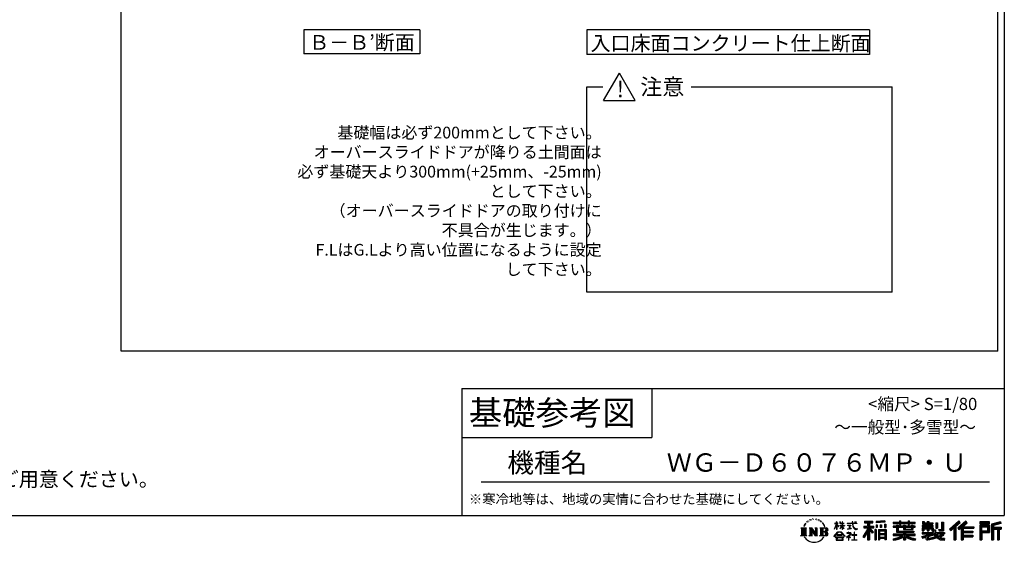
# Model space of a CAD drawing. Extents: x 384 to 32614, y 171 to 22819.
# Drawn here: x 16499 to 32614, y 171 to 8732 of the extents above; entities that cross this region are included whole.
import ezdxf

# ---------------------------------------------------------------- set-up
doc = ezdxf.new("R2010")
doc.units = 0
doc.header["$LTSCALE"] = 4
for name, color, linetype in [('仕様書枠', 230, 'CONTINUOUS'), ('文字', 7, 'CONTINUOUS'), ('部品1', 7, 'CONTINUOUS')]:
    doc.layers.add(name, color=color, linetype=linetype)
doc.styles.add('STYLE1', font='isocp.shx', dxfattribs={"bigfont": 'bigfont.shx'})
doc.styles.add('STYLE2', font='MS PGothic.ttf')

msp = doc.modelspace()

# ---------------------------------------------------------------- linework, layer by layer
at = {"layer": '仕様書枠', "ltscale": 50}
for p, q in [((32614.4, 22819.2), (32614.4, 608)), ((23734.4, 2688), (32614.4, 2688)), ((23734.4, 2688), (23734.4, 608)), ((23734.4, 1888), (26844.4, 1888)), ((440, 608), (32614.4, 608))]:
    msp.add_line(p, q, dxfattribs=at)
at = {"layer": '仕様書枠', "linetype": 'Continuous', "ltscale": 50}
msp.add_line((26844.4, 2688), (26844.4, 1888), dxfattribs=at)
at = {"layer": '文字', "color": 7, "ltscale": 50}
msp.add_line((24054.4, 1160.098), (32374.4, 1160.098), dxfattribs=at)
at = {"layer": '文字', "ltscale": 0.5}
for p, q in [((29345.409, 459.918), (29366.356, 486.809)), ((29378.596, 512.176), (29375.739, 501.573)), ((29389.949, 490.984), (29385.416, 490.984)), ((29395.049, 522.123), (29392.971, 517.971)), ((29403.737, 502.119), (29398.638, 502.119)), ((29410.915, 523.067), (29408.459, 518.726)), ((29421.303, 509.101), (29418.658, 509.29)), ((29428.291, 543.637), (29426.969, 540.806)), ((29437.169, 534.39), (29430.936, 532.88)), ((29449.257, 549.865), (29446.612, 546.468)), ((29453.601, 528.162), (29449.257, 528.162)), ((29471.922, 536.843), (29467.389, 537.032)), ((29473.622, 557.791), (29469.466, 555.338)), ((29489.865, 546.845), (29484.765, 546.657)), ((29519.802, 547.486), (29522.539, 547.342)), ((29545.444, 539.425), (29540.402, 537.554)), ((29540.69, 556.122), (29545.588, 554.539)), ((29565.382, 532.228), (29562.645, 531.796)), ((29566.39, 550.796), (29568.839, 547.198)), ((29573.881, 525.031), (29575.898, 525.031)), ((29579.211, 536.258), (29580.796, 534.675)), ((29587.423, 521.432), (29580.076, 520.137)), ((29586.126, 541.152), (29588.575, 537.842)), ((29603.557, 510.637), (29598.227, 510.349)), ((29607.159, 528.773), (29608.887, 524.599)), ((29616.854, 502.808), (29612.532, 501.512)), ((29623.48, 515.762), (29625.209, 512.452)), ((29651.688, 476.591), (29638.486, 492.933)), ((29873.288, 508.867), (29869.688, 508.867)), ((29869.688, 481.092), (29869.688, 508.867)), ((29873.288, 508.867), (29873.288, 481.092)), ((29929.511, 508.867), (29922.548, 508.867)), ((29922.548, 508.867), (29922.548, 476.831)), ((29929.511, 508.867), (29929.511, 481.092)), ((29965.497, 508.867), (29961.897, 508.867)), ((29961.897, 508.867), (29961.897, 481.092)), ((29965.497, 481.092), (29965.497, 508.867)), ((30041.234, 484.26), (30125.427, 484.26)), ((30041.234, 484.26), (30041.234, 478.692)), ((30135.758, 508.867), (30125.427, 508.867)), ((30125.427, 508.867), (30125.427, 484.26)), ((30135.758, 484.26), (30135.758, 508.867)), ((30135.758, 484.26), (30201.723, 484.26)), ((30164.696, 508.867), (30164.696, 508.725)), ((30164.696, 508.867), (30195.588, 508.867)), ((30164.696, 508.725), (30195.588, 508.725)), ((30195.588, 508.725), (30195.588, 508.867)), ((30201.723, 484.26), (30201.723, 478.692)), ((30327.236, 514.961), (30463.053, 514.961)), ((30327.236, 514.961), (30327.236, 490.491)), ((30327.236, 503.576), (30463.053, 503.576)), ((30327.236, 490.491), (30377.446, 490.491)), ((30377.446, 490.491), (30377.446, 435.374)), ((30390.842, 506.252), (30390.842, 210.918)), ((30405.658, 490.491), (30463.053, 490.491)), ((30405.658, 490.491), (30405.658, 435.374)), ((30463.053, 490.491), (30463.053, 514.961)), ((30660.609, 523.653), (30515.446, 511.975)), ((30515.446, 511.975), (30515.446, 487.595)), ((30660.609, 508.01), (30515.446, 496.332)), ((30660.609, 499.273), (30515.446, 487.595)), ((30660.609, 523.653), (30660.609, 499.273)), ((30796.478, 500.79), (30896.865, 500.79)), ((30796.478, 500.79), (30796.478, 479.027)), ((30796.478, 492.081), (31152.723, 492.081)), ((30896.865, 524.382), (30919.504, 524.382)), ((30896.865, 524.382), (30896.865, 500.79)), ((30908.253, 524.382), (30908.253, 461.236)), ((30919.504, 500.79), (30919.504, 524.382)), ((30919.504, 500.79), (31039.566, 500.79)), ((31039.566, 524.382), (31062.205, 524.382)), ((31039.566, 524.382), (31039.566, 500.79)), ((31050.954, 524.382), (31050.954, 461.236)), ((31062.205, 500.79), (31062.205, 524.382)), ((31062.205, 500.79), (31152.723, 500.79)), ((31152.723, 479.027), (31152.723, 500.79)), ((31277.611, 513.847), (31302.557, 513.847)), ((31277.611, 513.847), (31277.611, 474.154)), ((31290.338, 513.847), (31290.338, 474.154)), ((31302.557, 513.847), (31302.557, 487.739)), ((31302.557, 487.739), (31349.879, 487.739)), ((31349.879, 513.847), (31378.563, 513.847)), ((31349.879, 513.847), (31349.879, 487.739)), ((31362.606, 513.847), (31362.606, 358.026)), ((31378.563, 513.847), (31378.563, 487.739)), ((31378.563, 487.739), (31442.109, 487.739)), ((31442.109, 487.739), (31442.109, 474.154)), ((31493.169, 487.739), (31521.853, 487.739)), ((31493.169, 487.739), (31493.169, 400.763)), ((31505.896, 487.739), (31505.896, 400.763)), ((31521.853, 487.739), (31521.853, 400.763)), ((31586.62, 499.161), (31586.62, 383.345)), ((31586.62, 499.161), (31619.042, 499.161)), ((31601.623, 499.161), (31601.623, 370.08)), ((31619.042, 499.161), (31619.042, 358.026)), ((31869.654, 521.236), (31719.921, 388.805)), ((31875.717, 514.972), (31726.15, 382.687)), ((31736.881, 372.147), (31887.033, 503.283)), ((31822.48, 435.343), (31893.098, 497.017)), ((31982.576, 514.842), (31851.145, 402.751)), ((31988.813, 508.715), (31856.929, 396.237)), ((31866.985, 384.911), (31999.485, 498.233)), ((31893.098, 497.017), (31869.654, 521.236)), ((31929.59, 426.994), (32005.722, 492.107)), ((32005.722, 492.107), (31982.576, 514.842)), ((32215.978, 504.951), (32215.978, 476.224)), ((32370.697, 504.951), (32215.978, 504.951)), ((32370.697, 496.242), (32215.978, 496.242)), ((32215.978, 484.933), (32370.697, 484.933)), ((32370.697, 476.224), (32370.697, 504.951)), ((32552.42, 503.89), (32403.486, 468.361)), ((32554.676, 495.475), (32412.195, 461.485)), ((32557.786, 484.804), (32420.904, 452.15)), ((32552.42, 503.89), (32559.807, 476.333)), ((29282.993, 407.066), (29296.472, 396.335)), ((29282.993, 407.066), (29376.97, 407.066)), ((29296.472, 396.335), (29296.472, 288.829)), ((29313.89, 407.066), (29313.89, 278.463)), ((29331.308, 407.066), (29331.308, 278.463)), ((29345.409, 459.918), (29332.947, 429.432)), ((29332.947, 429.432), (29335.754, 429.432)), ((29341.85, 443.489), (29335.754, 429.432)), ((29355.908, 465.473), (29341.85, 443.489)), ((29348.726, 407.066), (29348.726, 278.463)), ((29364.604, 475.844), (29355.908, 465.473)), ((29376.97, 407.066), (29365.115, 397.628)), ((29365.115, 397.628), (29365.115, 287.891)), ((29421.568, 407.066), (29461.379, 407.066)), ((29421.568, 407.066), (29432.872, 400.54)), ((29432.872, 400.54), (29432.872, 287.422)), ((29450.29, 407.066), (29450.29, 278.463)), ((29450.673, 407.066), (29535.025, 289.071)), ((29458.999, 382.771), (29531.95, 278.463)), ((29461.379, 407.066), (29524.617, 318.607)), ((29466.604, 356.702), (29466.604, 284.61)), ((29466.604, 356.702), (29521.322, 278.463)), ((29514.125, 407.066), (29552.603, 407.066)), ((29514.125, 407.066), (29524.617, 401.009)), ((29524.617, 401.009), (29524.617, 318.607)), ((29535.025, 407.066), (29535.025, 278.463)), ((29552.603, 407.066), (29543.734, 401.946)), ((29543.734, 401.946), (29543.734, 286.016)), ((29595.315, 407.066), (29605.807, 401.009)), ((29595.315, 407.066), (29703.122, 407.066)), ((29605.807, 401.009), (29605.807, 286.954)), ((29624.557, 407.066), (29624.557, 278.463)), ((29641.975, 407.066), (29641.975, 278.463)), ((29694.413, 343.656), (29641.975, 343.656)), ((29644.705, 477.172), (29662.943, 449.837)), ((29670.302, 447.53), (29651.688, 476.591)), ((29662.943, 449.837), (29672.922, 432.388)), ((29677.227, 429.432), (29669.529, 449.046)), ((29672.922, 432.388), (29673.767, 429.432)), ((29673.767, 429.432), (29677.227, 429.432)), ((29826.708, 268.503), (29891.141, 343.509)), ((29899.278, 335.793), (29832.691, 263.829)), ((29832.856, 385.638), (29869.688, 466.14)), ((29832.856, 385.638), (29834.415, 384.729)), ((29833.075, 481.092), (29869.688, 481.092)), ((29833.075, 481.092), (29833.075, 476.831)), ((29869.688, 476.831), (29833.075, 476.831)), ((29834.415, 384.729), (29869.688, 452.572)), ((29869.688, 476.831), (29869.688, 466.14)), ((29869.688, 452.572), (29869.688, 379.956)), ((29873.288, 379.956), (29869.688, 379.956)), ((29873.288, 481.092), (29897.12, 481.092)), ((29897.12, 476.831), (29873.288, 476.831)), ((29873.288, 476.831), (29873.288, 458.58)), ((29903.911, 431.867), (29873.288, 458.58)), ((29873.288, 446.381), (29873.288, 379.956)), ((29901.44, 427.856), (29873.288, 446.381)), ((29891.141, 343.509), (29942.895, 343.509)), ((29897.12, 481.092), (29897.12, 476.831)), ((29935.009, 335.793), (29899.278, 335.793)), ((29901.44, 427.856), (29903.911, 431.867)), ((29921.548, 399.307), (29961.897, 435.901)), ((29921.548, 399.307), (29924.279, 396.448)), ((29961.897, 476.831), (29922.548, 476.831)), ((29922.548, 447.481), (29961.897, 447.481)), ((29922.548, 447.481), (29922.548, 442.968)), ((29922.548, 442.968), (29961.897, 442.968)), ((29924.279, 396.448), (29961.897, 432.532)), ((29929.511, 481.092), (29961.897, 481.092)), ((30004.276, 267.258), (29935.009, 335.793)), ((29942.895, 343.509), (30009.76, 272.308)), ((29961.897, 476.831), (29961.897, 447.481)), ((29961.897, 442.968), (29961.897, 435.673)), ((29961.897, 432.685), (29961.897, 379.956)), ((29965.497, 379.956), (29961.897, 379.956)), ((29965.497, 481.092), (29996.007, 481.092)), ((29996.007, 476.831), (29965.497, 476.831)), ((29965.497, 447.481), (29965.497, 476.831)), ((29965.497, 447.481), (29997.37, 447.481)), ((29965.497, 442.968), (29997.37, 442.968)), ((29965.497, 431.27), (29965.497, 442.968)), ((29995.94, 394.034), (29965.497, 431.27)), ((29994.065, 392.249), (29965.497, 428.16)), ((29965.497, 379.956), (29965.497, 428.16)), ((29995.94, 394.034), (29994.065, 392.249)), ((29996.007, 481.092), (29996.007, 476.831)), ((29997.37, 447.481), (29997.37, 442.968)), ((30064.567, 323.685), (30037.995, 323.685)), ((30037.995, 323.685), (30037.995, 318.093)), ((30126.231, 478.692), (30041.234, 478.692)), ((30048.136, 450.698), (30104.334, 450.698)), ((30048.136, 450.698), (30048.136, 446.662)), ((30076.509, 446.662), (30048.136, 446.662)), ((30050.436, 386.742), (30105.868, 394.904)), ((30050.436, 389.363), (30076.509, 394.299)), ((30050.436, 389.363), (30050.436, 386.742)), ((30064.567, 338.199), (30064.567, 323.685)), ((30070.533, 338.199), (30064.567, 338.199)), ((30070.533, 323.685), (30070.533, 338.199)), ((30099.812, 323.685), (30070.533, 323.685)), ((30076.509, 446.662), (30076.509, 394.299)), ((30086.697, 446.662), (30086.697, 396.228)), ((30104.334, 446.662), (30086.697, 446.662)), ((30086.697, 396.228), (30105.868, 399.857)), ((30101.5, 323.555), (30099.812, 323.685)), ((30103.602, 321.939), (30101.5, 323.555)), ((30104.334, 450.698), (30104.334, 446.662)), ((30105.868, 399.857), (30105.868, 394.904)), ((30126.231, 478.692), (30127.504, 468.517)), ((30127.504, 468.517), (30134.561, 435.379)), ((30134.561, 435.379), (30141.271, 419.288)), ((30138.053, 457.24), (30135.732, 478.692)), ((30201.723, 478.692), (30135.732, 478.692)), ((30142.778, 436.387), (30138.053, 457.24)), ((30141.271, 419.288), (30152.667, 401.202)), ((30151.798, 418.362), (30142.778, 436.387)), ((30160.497, 403.876), (30151.798, 418.362)), ((30152.667, 401.202), (30167.774, 387.421)), ((30157.04, 336.075), (30157.04, 291.824)), ((30162.296, 336.075), (30157.04, 336.075)), ((30176.755, 391.479), (30160.497, 403.876)), ((30162.296, 291.824), (30162.296, 336.075)), ((30167.774, 387.421), (30178.383, 381.809)), ((30182.909, 389.243), (30176.755, 391.479)), ((30178.383, 381.809), (30185.46, 379.829)), ((30190.615, 388.217), (30182.909, 389.243)), ((30185.46, 379.829), (30192.375, 379.829)), ((30198.127, 389.467), (30190.615, 388.217)), ((30192.375, 379.829), (30205.783, 385.437)), ((30207.945, 396.007), (30198.127, 389.467)), ((30205.783, 385.437), (30212.417, 389.64)), ((30212.417, 389.64), (30207.945, 396.007)), ((30377.446, 383.802), (30300.807, 260.896)), ((30390.842, 388.826), (30308.198, 256.288)), ((30313.463, 435.374), (30313.463, 406.715)), ((30313.463, 435.374), (30377.446, 435.374)), ((30313.463, 421.457), (30479.808, 421.457)), ((30313.463, 406.715), (30377.446, 406.715)), ((30377.446, 342.937), (30317.971, 247.557)), ((30377.446, 406.715), (30377.446, 383.802)), ((30377.446, 342.937), (30377.446, 210.918)), ((30469.546, 330.765), (30390.842, 419.85)), ((30405.658, 435.374), (30479.808, 435.374)), ((30459.635, 322.75), (30405.658, 383.847)), ((30405.658, 383.847), (30405.658, 210.918)), ((30414.067, 406.715), (30479.808, 406.715)), ((30476.073, 336.531), (30414.067, 406.715)), ((30476.073, 336.531), (30459.635, 322.75)), ((30479.808, 406.715), (30479.808, 435.374)), ((30497.226, 378.127), (30497.226, 210.918)), ((30516.814, 378.127), (30497.226, 378.127)), ((30508.104, 378.127), (30508.104, 210.918)), ((30516.814, 378.127), (30516.814, 210.918)), ((30517.285, 456.667), (30517.285, 416.14)), ((30517.285, 456.667), (30535.132, 456.667)), ((30535.132, 416.14), (30517.285, 416.14)), ((30526.423, 456.667), (30526.423, 416.14)), ((30535.132, 456.667), (30535.132, 416.14)), ((30554.264, 378.127), (30554.264, 210.918)), ((30554.264, 378.127), (30678.263, 378.127)), ((30562.973, 366.741), (30562.973, 210.918)), ((30562.973, 366.741), (30669.554, 366.741)), ((30571.518, 353.776), (30571.518, 308.982)), ((30657.804, 353.776), (30571.518, 353.776)), ((30580.499, 456.667), (30580.499, 416.14)), ((30580.499, 456.667), (30602.853, 456.667)), ((30602.853, 416.14), (30580.499, 416.14)), ((30591.886, 456.667), (30591.886, 416.14)), ((30602.853, 456.667), (30602.853, 416.14)), ((30656.06, 467.837), (30656.06, 416.14)), ((30656.06, 467.837), (30677.903, 467.837)), ((30656.06, 416.14), (30677.903, 416.14)), ((30657.804, 353.776), (30657.804, 308.982)), ((30667.448, 467.837), (30667.448, 416.14)), ((30669.554, 366.741), (30669.554, 210.918)), ((30677.903, 467.837), (30677.903, 416.14)), ((30678.263, 378.127), (30678.263, 210.918)), ((30796.478, 479.027), (30896.865, 479.027)), ((30849.187, 432.587), (30796.478, 432.587)), ((30796.478, 432.587), (30796.478, 416.446)), ((31152.723, 423.878), (30796.478, 423.878)), ((30796.478, 416.446), (30849.187, 416.446)), ((30849.187, 451.67), (30879.447, 451.67)), ((30849.187, 451.67), (30849.187, 432.587)), ((30849.187, 416.446), (30849.187, 337.664)), ((30849.187, 337.664), (30963.545, 337.664)), ((30866.72, 451.67), (30866.72, 337.664)), ((30879.447, 451.67), (30879.447, 432.587)), ((30963.682, 432.587), (30879.447, 432.587)), ((30879.447, 416.446), (30963.682, 416.446)), ((30879.447, 416.446), (30879.447, 352.883)), ((30879.447, 352.883), (31135.448, 352.883)), ((30896.865, 479.027), (30896.865, 461.236)), ((30896.865, 461.236), (30919.504, 461.236)), ((30919.504, 461.236), (30919.504, 479.027)), ((30919.504, 479.027), (31039.566, 479.027)), ((30963.545, 337.664), (30963.545, 306.738)), ((30963.682, 451.67), (30989.88, 451.67)), ((30963.682, 451.67), (30963.682, 432.587)), ((30963.682, 416.446), (30963.682, 379.614)), ((30963.682, 379.614), (31119.368, 379.614)), ((30977.154, 451.67), (30977.154, 379.614)), ((30980.504, 352.883), (30980.504, 210.918)), ((30989.88, 451.67), (30989.88, 432.587)), ((31094.533, 432.587), (30989.88, 432.587)), ((30989.88, 416.446), (31094.533, 416.446)), ((30989.88, 416.446), (30989.88, 385.617)), ((30989.88, 385.617), (31094.533, 385.617)), ((30997.922, 337.664), (30997.922, 306.738)), ((30997.922, 337.664), (31135.448, 337.664)), ((31039.566, 479.027), (31039.566, 461.236)), ((31039.566, 461.236), (31062.205, 461.236)), ((31062.205, 479.027), (31152.723, 479.027)), ((31062.205, 461.236), (31062.205, 479.027)), ((31094.533, 451.67), (31094.533, 432.587)), ((31094.533, 451.67), (31119.368, 451.67)), ((31094.533, 416.446), (31094.533, 385.617)), ((31106.641, 451.67), (31106.641, 379.614)), ((31119.368, 451.67), (31119.368, 432.587)), ((31152.723, 432.587), (31119.368, 432.587)), ((31119.368, 416.446), (31152.723, 416.446)), ((31119.368, 416.446), (31119.368, 379.614)), ((31135.448, 352.883), (31135.448, 337.664)), ((31152.723, 416.446), (31152.723, 432.587)), ((31349.879, 448.577), (31271.802, 448.577)), ((31271.802, 448.577), (31271.802, 431.728)), ((31271.802, 431.728), (31349.879, 431.728)), ((31271.802, 406.967), (31349.879, 406.967)), ((31271.802, 406.967), (31271.802, 358.026)), ((31271.802, 358.026), (31298.361, 358.026)), ((31271.802, 329.434), (31445.807, 329.434)), ((31271.802, 329.434), (31271.802, 309.272)), ((31277.611, 474.154), (31349.879, 474.154)), ((31284.529, 406.967), (31284.529, 358.026)), ((31298.361, 391.1), (31349.879, 391.1)), ((31298.361, 391.1), (31298.361, 358.026)), ((31349.879, 474.154), (31349.879, 448.577)), ((31349.879, 431.728), (31349.879, 406.967)), ((31349.879, 391.1), (31349.879, 358.026)), ((31349.879, 358.026), (31378.563, 358.026)), ((31378.563, 474.154), (31442.109, 474.154)), ((31378.563, 474.154), (31378.563, 448.577)), ((31452.273, 448.577), (31378.563, 448.577)), ((31378.563, 431.728), (31378.563, 406.967)), ((31378.563, 431.728), (31452.273, 431.728)), ((31378.563, 406.967), (31452.273, 406.967)), ((31378.563, 391.1), (31427.539, 391.1)), ((31378.563, 391.1), (31378.563, 358.026)), ((31427.539, 391.1), (31427.539, 358.026)), ((31427.539, 358.026), (31445.807, 358.026)), ((31440.266, 406.967), (31440.266, 358.026)), ((31445.807, 358.026), (31445.807, 329.434)), ((31452.273, 431.728), (31452.273, 448.577)), ((31452.273, 406.967), (31452.273, 377.751)), ((31452.273, 377.751), (31486.417, 377.751)), ((31463.225, 377.751), (31463.225, 311.686)), ((31486.417, 377.751), (31486.417, 329.434)), ((31486.417, 329.434), (31634.713, 329.434)), ((31493.169, 400.763), (31521.853, 400.763)), ((31537.032, 383.345), (31586.62, 383.345)), ((31537.032, 383.345), (31547.218, 358.026)), ((31543.714, 370.08), (31601.623, 370.08)), ((31547.218, 358.026), (31619.042, 358.026)), ((31634.713, 329.434), (31634.713, 309.272)), ((31719.921, 388.805), (31743.112, 366.026)), ((31743.112, 366.026), (31788.971, 406.077)), ((31788.971, 406.077), (31788.971, 210.918)), ((31805.062, 431.693), (31805.062, 210.918)), ((31822.48, 435.343), (31822.48, 210.918)), ((31851.145, 402.751), (31872.768, 378.397)), ((31872.768, 378.397), (31909.16, 409.521)), ((31909.16, 409.521), (31909.16, 210.918)), ((31917.869, 428.43), (31917.869, 210.918)), ((31929.59, 426.994), (32117.859, 426.994)), ((31931.923, 414.197), (32117.859, 414.197)), ((31931.923, 413.819), (31931.923, 210.918)), ((31931.923, 341.282), (32101.562, 341.282)), ((31940.632, 402.143), (32117.859, 402.143)), ((31940.632, 402.143), (31940.632, 353.022)), ((31940.632, 353.022), (32101.562, 353.022)), ((31940.632, 329.228), (31940.632, 287.524)), ((31940.632, 329.228), (32101.562, 329.228)), ((32101.562, 353.022), (32101.562, 329.228)), ((32117.859, 426.994), (32117.859, 402.143)), ((32215.978, 476.224), (32370.697, 476.224)), ((32215.978, 449.094), (32215.978, 210.918)), ((32215.978, 449.094), (32370.697, 449.094)), ((32224.687, 440.384), (32224.687, 210.918)), ((32224.687, 440.384), (32361.987, 440.384)), ((32240.232, 440.384), (32240.232, 210.918)), ((32240.232, 339.955), (32361.987, 339.955)), ((32248.941, 357.113), (32248.941, 425.932)), ((32248.941, 425.932), (32340.809, 425.932)), ((32248.941, 357.113), (32340.809, 357.113)), ((32248.941, 331.246), (32248.941, 210.918)), ((32248.941, 331.246), (32370.697, 331.246)), ((32340.809, 425.932), (32340.809, 357.113)), ((32349.518, 440.384), (32349.518, 339.955)), ((32361.987, 440.384), (32361.987, 339.955)), ((32370.697, 449.094), (32370.697, 331.246)), ((32403.486, 468.361), (32403.486, 210.918)), ((32412.195, 461.485), (32412.195, 210.918)), ((32420.904, 452.15), (32420.904, 210.918)), ((32429.933, 454.304), (32429.933, 210.918)), ((32429.933, 408.261), (32563.818, 408.261)), ((32429.933, 394.252), (32563.818, 394.252)), ((32559.807, 476.333), (32438.642, 447.428)), ((32438.642, 447.428), (32438.642, 416.97)), ((32438.642, 416.97), (32563.818, 416.97)), ((32438.642, 385.542), (32500.748, 385.542)), ((32438.642, 385.542), (32438.642, 210.918)), ((32500.748, 385.542), (32500.748, 210.918)), ((32509.457, 394.252), (32509.457, 210.918)), ((32524.152, 394.252), (32524.152, 210.918)), ((32532.861, 385.542), (32563.818, 385.542)), ((32532.861, 385.542), (32532.861, 210.918)), ((32563.818, 416.97), (32563.818, 385.542)), ((29278.517, 278.463), (29296.472, 288.829)), ((29381.446, 278.463), (29278.517, 278.463)), ((29381.446, 278.463), (29365.115, 287.891)), ((29417.353, 278.463), (29432.872, 287.422)), ((29477.251, 278.463), (29417.353, 278.463)), ((29477.251, 278.463), (29466.604, 284.61)), ((29556.818, 278.463), (29521.322, 278.463)), ((29556.818, 278.463), (29543.734, 286.016)), ((29591.1, 278.463), (29605.807, 286.954)), ((29702.23, 278.463), (29591.1, 278.463)), ((29832.691, 263.829), (29826.708, 268.503)), ((29986.494, 254.654), (29846.603, 254.654)), ((29846.603, 254.654), (29846.603, 247.999)), ((29846.603, 247.999), (29873.955, 247.999)), ((29873.955, 247.999), (29861.129, 209.555)), ((29861.129, 209.555), (29861.129, 206.746)), ((29861.129, 206.746), (29862.69, 206.227)), ((29862.69, 206.227), (29973.643, 206.227)), ((29958.15, 292.532), (29873.53, 292.532)), ((29873.53, 292.532), (29873.53, 285.524)), ((29873.53, 285.524), (29958.15, 285.524)), ((29876.5, 230.483), (29875.722, 221.936)), ((29875.722, 221.936), (29881.608, 212.527)), ((29885.727, 247.999), (29876.5, 230.483)), ((29881.608, 212.527), (29958.811, 212.527)), ((29885.727, 247.999), (29954.592, 247.999)), ((29964.746, 229.554), (29954.592, 247.999)), ((29958.15, 285.524), (29958.15, 292.532)), ((29958.811, 212.527), (29964.025, 219.474)), ((29959.898, 247.999), (29986.494, 247.999)), ((29977.746, 218.66), (29959.898, 247.999)), ((29964.025, 219.474), (29964.746, 229.554)), ((29973.643, 206.227), (29976.621, 206.927)), ((29976.621, 206.927), (29977.956, 208.071)), ((29978.387, 215.243), (29977.746, 218.66)), ((29977.956, 208.071), (29978.636, 210.516)), ((29978.636, 210.516), (29978.387, 215.243)), ((29986.494, 247.999), (29986.494, 254.654)), ((30009.76, 272.308), (30004.276, 267.258)), ((30090.015, 299.008), (30033.131, 251.37)), ((30033.131, 251.37), (30036.832, 247.056)), ((30036.832, 247.056), (30064.567, 268.935)), ((30037.995, 318.093), (30076.838, 318.093)), ((30064.567, 268.935), (30064.567, 207.643)), ((30064.567, 207.643), (30070.887, 207.643)), ((30068.52, 274.48), (30107.026, 306.069)), ((30096.701, 250.345), (30068.52, 274.48)), ((30070.887, 207.643), (30070.887, 266.977)), ((30070.887, 266.977), (30093.315, 246.809)), ((30076.838, 318.093), (30084.78, 316.65)), ((30084.78, 316.65), (30091.753, 307.691)), ((30091.753, 307.691), (30090.015, 299.008)), ((30093.315, 246.809), (30096.701, 250.345)), ((30098.317, 314.976), (30097.12, 314.976)), ((30097.12, 314.976), (30098.317, 313.438)), ((30098.317, 313.438), (30098.317, 314.976)), ((30106.118, 319.425), (30103.602, 321.939)), ((30107.026, 317.007), (30106.118, 319.425)), ((30107.026, 306.069), (30107.026, 317.007)), ((30117.358, 207.997), (30117.358, 213.589)), ((30117.358, 213.589), (30157.04, 213.589)), ((30202.332, 207.997), (30117.358, 207.997)), ((30157.04, 291.824), (30121.255, 291.824)), ((30121.255, 291.824), (30121.255, 285.878)), ((30121.255, 285.878), (30157.04, 285.878)), ((30157.04, 285.878), (30157.04, 213.589)), ((30198.435, 291.824), (30162.296, 291.824)), ((30162.296, 213.589), (30162.296, 285.878)), ((30162.296, 285.878), (30198.435, 285.878)), ((30162.296, 213.589), (30202.332, 213.589)), ((30198.435, 285.878), (30198.435, 291.824)), ((30202.332, 213.589), (30202.332, 207.997)), ((30300.807, 260.896), (30317.971, 247.557)), ((30377.446, 210.918), (30405.658, 210.918)), ((30497.226, 210.918), (30516.814, 210.918)), ((30554.264, 210.918), (30571.518, 210.918)), ((30669.554, 300.273), (30562.973, 300.273)), ((30669.554, 238.235), (30562.973, 238.235)), ((30657.804, 308.982), (30571.518, 308.982)), ((30657.804, 293.284), (30571.518, 293.284)), ((30571.518, 293.284), (30571.518, 246.944)), ((30657.804, 246.944), (30571.518, 246.944)), ((30571.518, 231.246), (30571.518, 210.918)), ((30657.804, 231.246), (30571.518, 231.246)), ((30657.804, 293.284), (30657.804, 246.944)), ((30657.804, 231.246), (30657.804, 210.918)), ((30678.263, 210.918), (30657.804, 210.918)), ((30963.545, 306.738), (30796.478, 306.738)), ((30796.478, 306.738), (30796.478, 284.304)), ((31152.723, 298.029), (30796.478, 298.029)), ((30796.478, 284.304), (30957.116, 284.304)), ((30796.478, 230.03), (30796.478, 203.396)), ((30963.545, 257.678), (30963.545, 210.918)), ((30963.545, 210.918), (30997.922, 210.918)), ((31152.723, 306.738), (30997.922, 306.738)), ((30997.922, 257.678), (30997.922, 210.918)), ((31004.351, 284.304), (31152.723, 284.304)), ((31152.723, 284.304), (31152.723, 306.738)), ((31162.253, 230.458), (31155.127, 204.922)), ((31266.452, 268.165), (31341.373, 285.833)), ((31266.452, 268.165), (31275.352, 240.118)), ((31271.802, 309.272), (31455.861, 309.272)), ((31480.603, 317.384), (31272.486, 249.152)), ((31275.352, 240.118), (31332.532, 252.763)), ((31335.509, 225.005), (31332.532, 252.763)), ((31339.097, 212.098), (31335.509, 225.005)), ((31350.974, 205.117), (31339.097, 212.098)), ((31341.373, 285.833), (31414.243, 309.272)), ((31345.319, 273.03), (31357.44, 218.532)), ((31362.72, 204.583), (31350.974, 205.117)), ((31357.44, 218.532), (31506.194, 265.526)), ((31395.796, 209.767), (31362.72, 204.583)), ((31471.242, 294.809), (31365.75, 261.398)), ((31365.75, 261.398), (31372.215, 232.333)), ((31372.215, 232.333), (31487.499, 268.273)), ((31443.214, 222.507), (31395.796, 209.767)), ((31508.442, 242.874), (31443.214, 222.507)), ((31487.499, 268.273), (31471.242, 294.809)), ((31480.603, 317.384), (31510.162, 257.486)), ((31504.03, 309.272), (31529.178, 268.273)), ((31504.03, 309.272), (31608.976, 309.272)), ((31529.178, 226.127), (31508.442, 242.874)), ((31537.509, 239.53), (31510.162, 257.486)), ((31613.799, 292.28), (31522.908, 249.117)), ((31603.911, 306.867), (31529.178, 268.273)), ((31572.677, 208.442), (31529.178, 226.127)), ((31601.401, 216.662), (31537.509, 239.53)), ((31619.309, 284.152), (31557.8, 250.712)), ((31589.517, 236.404), (31557.8, 250.712)), ((31629.655, 203.214), (31572.677, 208.442)), ((31614.107, 233.426), (31589.517, 236.404)), ((31632.421, 216.662), (31601.401, 216.662)), ((31602.281, 309.272), (31634.713, 309.272)), ((31603.911, 306.867), (31619.309, 284.152)), ((31636.06, 234.36), (31614.107, 233.426)), ((31636.06, 234.36), (31629.655, 203.214)), ((31788.971, 210.918), (31822.48, 210.918)), ((31909.16, 210.918), (31940.632, 210.918)), ((31931.923, 274.727), (32101.562, 274.727)), ((31940.632, 287.524), (32101.562, 287.524)), ((31940.632, 262.673), (31940.632, 210.918)), ((31940.632, 262.673), (32101.562, 262.673)), ((32101.562, 287.524), (32101.562, 262.673)), ((32215.978, 210.918), (32248.941, 210.918)), ((32403.486, 210.918), (32438.642, 210.918)), ((32500.748, 210.918), (32532.861, 210.918))]:
    msp.add_line(p, q, dxfattribs=at)
for centre, radius, start, end in [((29657.2, 310.395), 33.857, 289.4125992, 79.2282544), ((29657.2, 376.105), 33.857, 286.5830671, 66.1299662), ((29657.2, 376.105), 51.276, 300.5927253, 37.1442283), ((29657.2, 310.395), 51.276, 321.4817973, 59.407308), ((29702.23, 306.705), 28.242, 270, 89.3005324), ((29703.122, 379.716), 27.351, 269.3005324, 90), ((29703.122, 379.716), 18.642, 315.5889426, 53.4025583), ((29501.549, 357.439), 186.787, 210.2856833, 329.7143167), ((29702.23, 306.705), 19.533, 307.0632634, 43.5663564), ((30722.101, 715.039), 490.679, 278.7185686, 298.6175227), ((30722.101, 721.228), 509.802, 278.3891195, 300.4555768), ((30722.101, 716.544), 518.511, 278.2472226, 297.7522983), ((31239.367, 719.89), 509.802, 239.4844913, 260.7570436), ((31239.367, 716.544), 518.511, 242.2477017, 260.6499511), ((31239.367, 715.039), 490.679, 241.3824773, 261.0056201)]:
    msp.add_arc(centre, radius, start, end, dxfattribs=at)
at = {"layer": '部品1', "ltscale": 50}
for p, q in [((18162.378, 3302.786), (18162.378, 22130.017)), ((32506.481, 3302.786), (32506.481, 22130.017)), ((23047.454, 8568.227), (21147.454, 8568.227)), ((21147.454, 8568.227), (21147.454, 8171.971)), ((23047.454, 8568.227), (23047.454, 8171.971)), ((30407.652, 8568.227), (25781.873, 8568.227)), ((25781.873, 8568.227), (25781.873, 8160.958)), ((30407.652, 8568.227), (30407.652, 8160.958)), ((21147.454, 8491.971), (21147.454, 8171.971)), ((21147.454, 8491.971), (21147.454, 8171.971)), ((23047.454, 8171.971), (21147.454, 8171.971)), ((30407.652, 8160.958), (25781.873, 8160.958)), ((26056.221, 7406.026), (26315.482, 7855.079)), ((26574.743, 7406.026), (26315.482, 7855.079)), ((27486.938, 7630.552), (30780.117, 7630.552)), ((30780.117, 4270.699), (30780.117, 7630.552)), ((26056.221, 7406.026), (26574.743, 7406.026)), ((32506.481, 3302.786), (18162.378, 3302.786))]:
    msp.add_line(p, q, dxfattribs=at)
msp.add_lwpolyline([(30780.117, 4270.699), (25781.873, 4270.699), (25781.873, 7630.552), (26044.658, 7630.552)], dxfattribs=at)

# ---------------------------------------------------------------- texts
at = {"layer": '仕様書枠', "color": 7, "ltscale": 50, "style": 'STYLE2'}
for s, p in [('注意', (26656.699, 7499.901)), ('!', (26272.282, 7461.331))]:
    msp.add_text(s, height=264, dxfattribs=at).set_placement(p)
at = {"layer": '文字', "color": 7, "ltscale": 50, "style": 'STYLE2'}
for s, height, p in [('基礎参考図', 400, (23852.107, 2091.699)), ('<縮尺> S=1/80', 200, (30386.553, 2337.305)), ('～一般型･多雪型～', 200, (29831.218, 1956.995)), ('機種名', 320, (24480.034, 1314.647)), ('ＷＧ－Ｄ６０７６ＭＰ・Ｕ', 300, (27089.282, 1327.892)), ('※寒冷地等は、地域の実情に合わせた基礎にしてください。', 160, (23850.873, 798.337))]:
    msp.add_text(s, height=height, dxfattribs=at).set_placement(p)
at = {"layer": '部品1', "ltscale": 50}
for s, style, p in [('Ｂ－Ｂ’断面', 'STYLE2', (21237.209, 8239.955)), ('入口床面コンクリート仕上断面', 'STYLE2', (25842.792, 8225.449)), ('W1/2を使用する場合はボルト1本につきワッシャー1枚とナット2個もご用意ください。', 'STYLE1', (5992.375, 1084.217))]:
    msp.add_text(s, height=240, dxfattribs=dict(at, style=style)).set_placement(p)
at = {"layer": '部品1', "ltscale": 50, "insert": (26024.882, 4486.596), "char_height": 192, "attachment_point": 9, "style": 'STYLE2'}
msp.add_mtext('基礎幅は必ず200mmとして下さい。\\Pオーバースライドドアが降りる土間面は\\P必ず基礎天より300mm(+25mm、-25mm)\\Pとして下さい。\\P（オーバースライドドアの取り付けに\\P不具合が生じます。）\\PF.LはG.Lより高い位置になるように設定\\Pして下さい。', dxfattribs=at)

doc.saveas('drawing.dxf')
